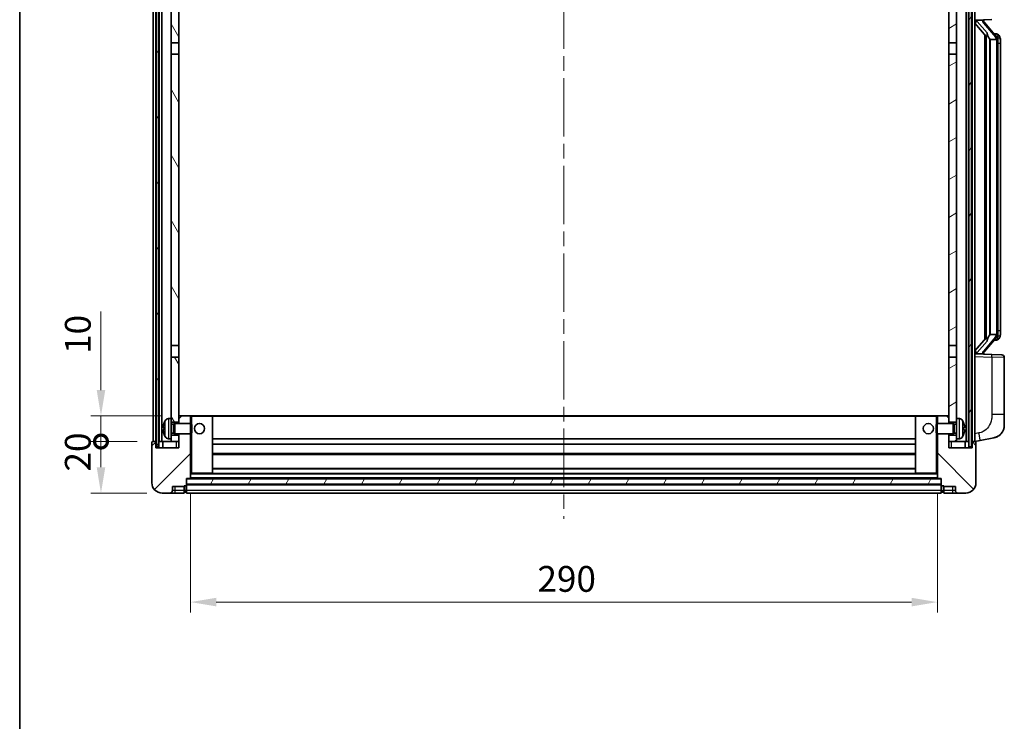
# Model space of a CAD drawing. Units: millimetres. Extents: x 58 to 9903, y 32 to 1156.
# Drawn here: x 1632 to 2014, y 721 to 993 of the extents above; entities that cross this region are included whole.
import ezdxf

# ---------------------------------------------------------------- set-up
doc = ezdxf.new("R2010")
doc.units = ezdxf.units.MM
doc.header["$LTSCALE"] = 4
doc.linetypes.add('CHAIN', pattern=[0.3543, 0.2362, -0.0295, 0.0591, -0.0295])
doc.layers.get('Defpoints').update_dxf_attribs({"lineweight": 25})
for name, color, linetype, lineweight in [('Border (ISO)', 7, 'Continuous', 35), ('Centerline (ISO)', 131, 'Continuous', 18), ('Dimension (ISO)', 7, 'Continuous', 18), ('Hatch (ISO)', 1, 'Continuous', 18), ('Visible (ISO)', 7, 'Continuous', 35), ('Visible Narrow (ISO)', 7, 'Continuous', 25)]:
    doc.layers.add(name, color=color, linetype=linetype, lineweight=lineweight)
doc.styles.add('Note Text (TK)', font='txt')
doc.dimstyles.new('Default - Method 1b (TK)', dxfattribs={"dimscale": 4, "dimtxt": 2.5, "dimasz": 2.5, "dimexe": 1, "dimexo": 1.5, "dimgap": 1, "dimtad": 1, "dimtoh": 1, "dimrnd": 1e-08, "dimdsep": 46, "dimtxsty": 'Note Text (TK)', "dimcen": 0.09, "dimdle": 5, "dimclrd": 100, "dimclre": 100, "dimclrt": 7, "dimadec": 1, "dimazin": 1, "dimtfac": 1, "dimtmove": 0, "dimatfit": 3, "dimfxl": 1, "dimtolj": 1, "dimlwd": -1, "dimlwe": -1, "dimarcsym": 0})
pattern_1 = [(60, (1574, 1e-06), (-10.99852, 6.35), [])]

# ---------------------------------------------------------------- blocks, each defined once
blk = doc.blocks.new('図面枠 tk図枠')
at = {"layer": 'Border (ISO)'}
blk.add_line((14.5, 289), (14.5, 8), dxfattribs=at)
blk = doc.blocks.new('_DotSmall')
at = {"color": 0, "linetype": 'ByBlock', "const_width": 0.5}
blk.add_lwpolyline([(-0.0625, 0, 1), (0.0625, 0, 1)], format="xyb", close=True, dxfattribs=at)
blk = doc.blocks.new('*D57')
at = {"layer": 'Defpoints', "color": 0}
for p in [(1663.56, 829.42), (1683.56, 829.42), (1687.31, 809.42)]:
    blk.add_point(p, dxfattribs=at)
at = {"layer": 'Dimension (ISO)', "color": 100}
for p, q in [((1677.56, 829.42), (1659.56, 829.42)), ((1663.56, 819.42), (1663.56, 829.42)), ((1681.31, 809.42), (1659.56, 809.42))]:
    blk.add_line(p, q, dxfattribs=at)
blk.add_solid([(1661.9, 819.42), (1665.23, 819.42), (1663.56, 809.42)], dxfattribs=at)
at = {"layer": 'Dimension (ISO)', "color": 100, "xscale": 10, "yscale": 10, "zscale": 10, "rotation": 90}
blk.add_blockref('_DotSmall', (1663.56, 829.42), dxfattribs=at)
at = {"layer": 'Dimension (ISO)', "color": 7, "insert": (1654.56, 817.78), "char_height": 10, "attachment_point": 4, "rotation": 90, "style": 'Note Text (TK)'}
blk.add_mtext('\\A1;20', dxfattribs=at)
blk = doc.blocks.new('*D58')
at = {"layer": 'Defpoints', "color": 0}
for p in [(1663.56, 839.42), (1692.91, 839.42), (1683.56, 829.42)]:
    blk.add_point(p, dxfattribs=at)
at = {"layer": 'Dimension (ISO)', "color": 100}
for p, q in [((1663.56, 849.42), (1663.56, 879.92)), ((1686.91, 839.42), (1659.56, 839.42)), ((1663.56, 829.42), (1663.56, 839.42)), ((1677.56, 829.42), (1659.56, 829.42)), ((1663.56, 829.42), (1663.56, 819.42))]:
    blk.add_line(p, q, dxfattribs=at)
blk.add_solid([(1661.9, 849.42), (1665.23, 849.42), (1663.56, 839.42)], dxfattribs=at)
at = {"layer": 'Dimension (ISO)', "color": 100, "xscale": 10, "yscale": 10, "zscale": 10, "rotation": 90}
blk.add_blockref('_DotSmall', (1663.56, 829.42), dxfattribs=at)
at = {"layer": 'Dimension (ISO)', "color": 7, "insert": (1654.56, 863.42), "char_height": 10, "attachment_point": 4, "rotation": 90, "style": 'Note Text (TK)'}
blk.add_mtext('\\A1;10', dxfattribs=at)
blk = doc.blocks.new('*D61')
at = {"layer": 'Defpoints', "color": 0}
for p in [(1698.31, 815.12), (1988.31, 815.12), (1988.31, 767.12)]:
    blk.add_point(p, dxfattribs=at)
at = {"layer": 'Dimension (ISO)', "color": 100}
for p, q in [((1698.31, 809.12), (1698.31, 763.12)), ((1988.31, 809.12), (1988.31, 763.12)), ((1708.31, 767.12), (1978.31, 767.12))]:
    blk.add_line(p, q, dxfattribs=at)
for points in [[(1708.31, 768.79), (1708.31, 765.46), (1698.31, 767.12)], [(1978.31, 768.79), (1978.31, 765.46), (1988.31, 767.12)]]:
    blk.add_solid(points, dxfattribs=at)
at = {"layer": 'Dimension (ISO)', "color": 7, "insert": (1833.03, 776.12), "char_height": 10, "attachment_point": 4, "style": 'Note Text (TK)'}
blk.add_mtext('\\A1;290', dxfattribs=at)

msp = doc.modelspace()

# ---------------------------------------------------------------- hatches: boundary and pattern name
at = {"layer": 'Hatch (ISO)'}
h = msp.add_hatch(dxfattribs=at)
h.set_pattern_fill('ANSI31', color=256, scale=101.6, angle=14.999978, style=0)
h.set_pattern_definition(pattern_1)
h.paths.add_polyline_path([(2000.5641, 1026.925), (2000.5641, 827.425), (2001.5641, 827.425), (2001.5641, 1026.925)])
h.paths.add_polyline_path([(1685.0641, 1026.925), (1685.0641, 827.425), (1686.0641, 827.425), (1686.0641, 1026.925)])
h = msp.add_hatch(dxfattribs=at)
h.set_pattern_fill('ANSI31', color=256, scale=101.6, angle=75.000175, style=0)
h.set_pattern_definition([(120.0002, (1574, 1e-06), (-10.9985, -6.35003), [])])
h.paths.add_polyline_path([(1690.8141, 831.925), (1690.8141, 830.425), (1690.8141, 829.425), (1693.8141, 829.425), (1693.8141, 831.925)])
h.paths.add_polyline_path([(1690.8141, 838.425), (1690.8141, 836.925), (1693.8141, 836.925), (1693.8141, 839.325), (1693.8141, 862.175), (1690.8141, 862.175)])
h.paths.add_polyline_path([(1693.8141, 979.675), (1690.8141, 979.675), (1690.8141, 866.675), (1693.8141, 866.675)])
h.paths.add_polyline_path([(1690.8141, 984.175), (1693.8141, 984.175), (1693.8141, 1021.925), (1693.8141, 1026.925), (1690.8141, 1026.925)])
h = msp.add_hatch(dxfattribs=at)
h.set_pattern_fill('ANSI31', color=256, scale=101.6, angle=-14.999978, style=0)
h.set_pattern_definition([(30, (1574, 1e-06), (-6.35, 10.99852), [])])
h.paths.add_polyline_path([(1995.8141, 830.425), (1995.8141, 831.925), (1992.8141, 831.925), (1992.8141, 829.425), (1995.8141, 829.425)])
h.paths.add_polyline_path([(1992.8141, 984.175), (1995.8141, 984.175), (1995.8141, 1026.925), (1992.8141, 1026.925), (1992.8141, 1021.925)])
h.paths.add_polyline_path([(1995.8141, 836.925), (1995.8141, 838.425), (1995.8141, 862.175), (1992.8141, 862.175), (1992.8141, 839.325), (1992.8141, 836.925)])
h.paths.add_polyline_path([(1992.8141, 866.675), (1995.8141, 866.675), (1995.8141, 979.675), (1992.8141, 979.675)])
h = msp.add_hatch(dxfattribs=at)
h.set_pattern_fill('ANSI31', color=256, scale=101.6, style=0)
h.set_pattern_definition([(45, (1574, 1e-06), (-8.98026, 8.98026), [])])
edge = h.paths.add_edge_path()
edge.add_line((1687.3141, 809.425), (1690.3141, 809.425))
edge.add_ellipse((1690.3141, 810.425), major_axis=(0, -1), ratio=1, start_angle=0, end_angle=90)
edge.add_line((1691.3141, 810.425), (1691.3141, 811.925))
edge.add_line((1691.3141, 811.925), (1695.8141, 811.925))
edge.add_line((1695.8141, 811.925), (1695.8141, 812.225))
edge.add_line((1695.8141, 812.225), (1696.5641, 812.225))
edge.add_ellipse((1696.5641, 812.475), major_axis=(0, -0.25), ratio=1, start_angle=0, end_angle=90)
edge.add_line((1696.8141, 812.475), (1696.8141, 812.925))
edge.add_line((1696.8141, 812.925), (1696.8141, 814.925))
edge.add_line((1696.8141, 814.925), (1696.8141, 815.025))
edge.add_line((1696.8141, 815.025), (1698.2141, 815.025))
edge.add_ellipse((1698.2141, 815.125), major_axis=(0, -0.1), ratio=1, start_angle=0, end_angle=90)
edge.add_line((1698.3141, 815.125), (1698.3141, 832.425))
edge.add_line((1698.3141, 832.425), (1693.8141, 832.425))
edge.add_line((1693.8141, 832.425), (1693.8141, 831.925))
edge.add_line((1693.8141, 831.925), (1693.8141, 829.425))
edge.add_line((1693.8141, 829.425), (1693.8141, 826.925))
edge.add_line((1693.8141, 826.925), (1684.8141, 826.925))
edge.add_line((1684.8141, 826.925), (1684.8141, 829.425))
edge.add_line((1684.8141, 829.425), (1683.5641, 829.425))
edge.add_ellipse((1683.5641, 829.175), major_axis=(0, 0.25), ratio=1, start_angle=0, end_angle=90)
edge.add_line((1683.3141, 829.175), (1683.3141, 813.425))
edge.add_ellipse((1687.3141, 813.425), major_axis=(-4, 0), ratio=1, start_angle=0, end_angle=90)
edge = h.paths.add_edge_path()
edge.add_ellipse((1698.2141, 839.325), major_axis=(0.1, 0), ratio=1, start_angle=0, end_angle=90)
edge.add_line((1698.2141, 839.425), (1693.9141, 839.425))
edge.add_ellipse((1693.9141, 839.325), major_axis=(0, 0.1), ratio=1, start_angle=0, end_angle=90)
edge.add_line((1693.8141, 839.325), (1693.8141, 836.925))
edge.add_line((1693.8141, 836.925), (1693.8141, 836.425))
edge.add_line((1693.8141, 836.425), (1698.3141, 836.425))
edge.add_line((1698.3141, 836.425), (1698.3141, 839.325))
h = msp.add_hatch(dxfattribs=at)
h.set_pattern_fill('ANSI31', color=256, scale=101.6, angle=90.00021, style=0)
h.set_pattern_definition([(135.0002, (1574, 1e-06), (-8.98022, -8.98029), [])])
edge = h.paths.add_edge_path()
edge.add_line((1996.3141, 809.425), (1999.3141, 809.425))
edge.add_ellipse((1999.3141, 813.425), major_axis=(0, -4), ratio=1, start_angle=0, end_angle=90)
edge.add_line((2003.3141, 813.425), (2003.3141, 829.175))
edge.add_ellipse((2003.0641, 829.175), major_axis=(0.25, 0), ratio=1, start_angle=0, end_angle=90)
edge.add_line((2003.0641, 829.425), (2001.8141, 829.425))
edge.add_line((2001.8141, 829.425), (2001.8141, 826.925))
edge.add_line((2001.8141, 826.925), (1992.8141, 826.925))
edge.add_line((1992.8141, 826.925), (1992.8141, 829.425))
edge.add_line((1992.8141, 829.425), (1992.8141, 831.925))
edge.add_line((1992.8141, 831.925), (1992.8141, 832.425))
edge.add_line((1992.8141, 832.425), (1988.3141, 832.425))
edge.add_line((1988.3141, 832.425), (1988.3141, 815.125))
edge.add_ellipse((1988.4141, 815.125), major_axis=(-0.1, 0), ratio=1, start_angle=0, end_angle=90)
edge.add_line((1988.4141, 815.025), (1989.8141, 815.025))
edge.add_line((1989.8141, 815.025), (1989.8141, 814.925))
edge.add_line((1989.8141, 814.925), (1989.8141, 812.925))
edge.add_line((1989.8141, 812.925), (1989.8141, 812.475))
edge.add_ellipse((1990.0641, 812.475), major_axis=(-0.25, 0), ratio=1, start_angle=0, end_angle=90)
edge.add_line((1990.0641, 812.225), (1990.8141, 812.225))
edge.add_line((1990.8141, 812.225), (1990.8141, 811.925))
edge.add_line((1990.8141, 811.925), (1995.3141, 811.925))
edge.add_line((1995.3141, 811.925), (1995.3141, 810.425))
edge.add_ellipse((1996.3141, 810.425), major_axis=(-1, 0), ratio=1, start_angle=0, end_angle=90)
edge = h.paths.add_edge_path()
edge.add_ellipse((1988.4141, 839.325), major_axis=(0, 0.1), ratio=1, start_angle=0, end_angle=90)
edge.add_line((1988.3141, 839.325), (1988.3141, 836.425))
edge.add_line((1988.3141, 836.425), (1992.8141, 836.425))
edge.add_line((1992.8141, 836.425), (1992.8141, 836.925))
edge.add_line((1992.8141, 836.925), (1992.8141, 839.325))
edge.add_ellipse((1992.7141, 839.325), major_axis=(0.1, 0), ratio=1, start_angle=0, end_angle=90)
edge.add_line((1992.7141, 839.425), (1988.4141, 839.425))
h = msp.add_hatch(dxfattribs=at)
h.set_pattern_fill('ANSI31', color=256, scale=101.6, angle=14.999978, style=0)
h.set_pattern_definition(pattern_1)
h.paths.add_polyline_path([(1696.8141, 814.925), (1696.8141, 812.925), (1989.8141, 812.925), (1989.8141, 814.925)])

# ---------------------------------------------------------------- linework, layer by layer
at = {"layer": 'Centerline (ISO)', "linetype": 'CHAIN', "ltscale": 23.990969}
msp.add_line((1843.3141, 1038.425), (1843.3141, 799.425), dxfattribs=at)
at = {"layer": 'Visible (ISO)'}
for p, q in [((1683.8141, 829.425), (1683.8141, 1026.925)), ((1684.8141, 829.425), (1684.8141, 1026.925)), ((1685.0641, 1026.925), (1685.0641, 827.425)), ((1686.0641, 827.425), (1686.0641, 1026.925)), ((1686.1641, 829.425), (1686.1641, 1026.925)), ((1687.1641, 829.425), (1687.1641, 1026.925)), ((1690.8141, 1026.925), (1690.8141, 984.175)), ((1693.8141, 984.175), (1693.8141, 1026.925)), ((1992.8141, 1026.925), (1992.8141, 984.175)), ((1995.8141, 984.175), (1995.8141, 1026.925)), ((1999.4641, 829.425), (1999.4641, 1026.925)), ((2000.4641, 829.425), (2000.4641, 1026.925)), ((2000.5641, 1026.925), (2000.5641, 827.425)), ((2001.5641, 827.425), (2001.5641, 1026.925)), ((2001.8141, 829.425), (2001.8141, 1026.925)), ((2002.8141, 829.425), (2002.8141, 1026.925)), ((2002.8141, 992.925), (2009.4886, 993.1581)), ((2002.8141, 991.7355), (2007.2469, 986.6363)), ((2003.8141, 992.935), (2005.8141, 992.935)), ((2006.3141, 992.8616), (2006.3141, 993.0472)), ((2006.3141, 992.6559), (2006.3141, 992.8616)), ((2011.3235, 986.5193), (2006.5594, 991.9998)), ((2006.8141, 987.1341), (2006.8141, 869.2159)), ((2007.2141, 986.6739), (2007.2141, 869.6761)), ((2011.2447, 987.61), (2010.3755, 987.61)), ((2012.0783, 987.1754), (2011.9995, 987.2661)), ((1690.8141, 984.175), (1693.8141, 984.175)), ((1690.8141, 979.675), (1690.8141, 984.175)), ((1693.8141, 984.175), (1693.8141, 979.675)), ((1992.8141, 984.175), (1995.8141, 984.175)), ((1992.8141, 979.675), (1992.8141, 984.175)), ((1995.8141, 984.175), (1995.8141, 979.675)), ((2008.8141, 985.435), (2008.7291, 985.5059)), ((2011.2967, 985.435), (2008.8141, 985.435)), ((2008.8141, 985.435), (2008.8141, 870.915)), ((2011.8141, 871.1428), (2011.8141, 985.2072)), ((2012.8141, 983.86), (2012.8141, 985.2072)), ((2012.8141, 872.49), (2012.8141, 983.86)), ((1693.8141, 979.675), (1690.8141, 979.675)), ((1690.8141, 979.675), (1690.8141, 866.675)), ((1693.8141, 866.675), (1693.8141, 979.675)), ((1995.8141, 979.675), (1992.8141, 979.675)), ((1992.8141, 979.675), (1992.8141, 866.675)), ((1995.8141, 866.675), (1995.8141, 979.675)), ((2012.8141, 871.1428), (2012.8141, 872.49)), ((2007.2469, 869.7137), (2002.8141, 864.6144)), ((2006.5594, 864.3501), (2011.3235, 869.8306)), ((2008.7291, 870.8441), (2008.8141, 870.915)), ((2008.8141, 870.915), (2011.2967, 870.915)), ((2011.2447, 868.74), (2010.3755, 868.74)), ((2011.9995, 869.0839), (2012.0783, 869.1746)), ((1690.8141, 866.675), (1693.8141, 866.675)), ((1690.8141, 862.175), (1690.8141, 866.675)), ((1693.8141, 866.675), (1693.8141, 862.175)), ((1992.8141, 866.675), (1995.8141, 866.675)), ((1992.8141, 862.175), (1992.8141, 866.675)), ((1995.8141, 866.675), (1995.8141, 862.175)), ((1693.8141, 862.175), (1690.8141, 862.175)), ((1690.8141, 862.175), (1690.8141, 838.425)), ((1693.8141, 836.925), (1693.8141, 862.175)), ((1995.8141, 862.175), (1992.8141, 862.175)), ((1992.8141, 862.175), (1992.8141, 836.925)), ((1995.8141, 838.425), (1995.8141, 862.175)), ((2009.4886, 863.1919), (2002.8141, 863.425)), ((2003.8141, 863.415), (2005.8141, 863.415)), ((2006.3141, 863.4884), (2006.3141, 863.6941)), ((2006.3141, 863.3028), (2006.3141, 863.4884)), ((2009.4886, 863.1919), (2013.349, 863.0571)), ((2014.3141, 839.9147), (2014.3141, 862.0577)), ((1689.7552, 838.3323), (1690.8141, 838.425)), ((1690.8141, 830.425), (1690.8141, 838.425)), ((1693.9141, 839.425), (1693.8141, 839.425)), ((1693.8141, 839.325), (1693.8141, 836.425)), ((1698.2141, 839.425), (1693.9141, 839.425)), ((1698.8141, 839.425), (1698.2141, 839.425)), ((1698.3141, 836.425), (1698.3141, 839.325)), ((1706.7141, 839.425), (1698.8141, 839.425)), ((1979.9141, 839.425), (1706.7141, 839.425)), ((1706.8141, 817.125), (1706.8141, 839.325)), ((1979.8141, 839.325), (1979.8141, 817.125)), ((1987.8141, 839.425), (1979.9141, 839.425)), ((1988.4141, 839.425), (1987.8141, 839.425)), ((1988.3141, 839.325), (1988.3141, 836.425)), ((1992.7141, 839.425), (1988.4141, 839.425)), ((1992.8141, 839.425), (1992.7141, 839.425)), ((1992.8141, 836.425), (1992.8141, 839.325)), ((1995.8141, 838.425), (1995.8141, 830.425)), ((1996.8731, 838.3323), (1995.8141, 838.425)), ((2014.3141, 839.9147), (2014.3141, 835.782)), ((1688.1001, 834.7073), (1688.1001, 834.1427)), ((1690.8141, 836.925), (1693.8141, 836.925)), ((1690.8141, 836.2102), (1691.7847, 836.2102)), ((1691.7847, 836.2102), (1692.2141, 836.425)), ((1691.7847, 832.6397), (1691.7847, 836.2102)), ((1692.2141, 832.425), (1692.2141, 836.425)), ((1692.2141, 836.425), (1698.3846, 836.425)), ((1698.3846, 832.425), (1698.3846, 836.425)), ((1698.8141, 835.9956), (1698.3846, 836.425)), ((1698.8141, 835.9956), (1698.8141, 832.8544)), ((1987.8141, 835.9956), (1988.2436, 836.425)), ((1987.8141, 832.8544), (1987.8141, 835.9956)), ((1988.2436, 836.425), (1988.2436, 832.425)), ((1994.4141, 836.425), (1988.2436, 836.425)), ((1992.8141, 836.925), (1995.8141, 836.925)), ((1994.4141, 836.425), (1994.4141, 832.425)), ((1994.8435, 836.2102), (1994.4141, 836.425)), ((1994.8435, 836.2102), (1994.8435, 832.6397)), ((1995.8141, 836.2102), (1994.8435, 836.2102)), ((1998.5281, 834.1427), (1998.5281, 834.7073)), ((1689.7552, 830.5176), (1690.8141, 830.425)), ((1690.8141, 832.6397), (1691.7847, 832.6397)), ((1693.8141, 831.925), (1690.8141, 831.925)), ((1690.8141, 830.425), (1690.8141, 829.425)), ((1691.7847, 832.6397), (1692.2141, 832.425)), ((1692.2141, 832.425), (1698.3846, 832.425)), ((1693.8141, 832.425), (1693.8141, 826.925)), ((1693.8141, 829.425), (1693.8141, 831.925)), ((1698.3141, 815.125), (1698.3141, 832.425)), ((1698.8141, 832.8544), (1698.3846, 832.425)), ((1979.8141, 830.425), (1706.8141, 830.425)), ((1987.8141, 832.8544), (1988.2436, 832.425)), ((1994.4141, 832.425), (1988.2436, 832.425)), ((1988.3141, 832.425), (1988.3141, 815.125)), ((1992.8141, 826.925), (1992.8141, 832.425)), ((1995.8141, 831.925), (1992.8141, 831.925)), ((1992.8141, 831.925), (1992.8141, 829.425)), ((1994.8435, 832.6397), (1994.4141, 832.425)), ((1995.8141, 832.6397), (1994.8435, 832.6397)), ((1996.8731, 830.5176), (1995.8141, 830.425)), ((1995.8141, 829.425), (1995.8141, 830.425)), ((2002.8141, 829.425), (2004.9093, 829.8322)), ((2004.9093, 829.8322), (2010.2682, 830.8739)), ((1683.3141, 829.175), (1683.3141, 813.425)), ((1684.8141, 829.425), (1683.5641, 829.425)), ((1684.8141, 826.925), (1684.8141, 829.425)), ((1684.8141, 829.425), (1685.0641, 829.425)), ((1693.8141, 826.925), (1684.8141, 826.925)), ((1685.0641, 827.425), (1686.0641, 827.425)), ((1686.0641, 829.425), (1686.1641, 829.425)), ((1686.1641, 829.425), (1687.1641, 829.425)), ((1687.1641, 829.425), (1690.8141, 829.425)), ((1687.5641, 829.425), (1687.5641, 826.925)), ((1690.8141, 829.425), (1693.8141, 829.425)), ((1979.8141, 828.425), (1706.8141, 828.425)), ((1992.8141, 829.425), (1995.8141, 829.425)), ((2001.8141, 826.925), (1992.8141, 826.925)), ((1995.8141, 829.425), (1999.4641, 829.425)), ((1999.0641, 826.925), (1999.0641, 829.425)), ((1999.4641, 829.425), (2000.4641, 829.425)), ((2000.4641, 829.425), (2000.5641, 829.425)), ((2000.5641, 827.425), (2001.5641, 827.425)), ((2001.5641, 829.425), (2001.8141, 829.425)), ((2003.0641, 829.425), (2001.8141, 829.425)), ((2001.8141, 829.425), (2001.8141, 826.925)), ((2003.3141, 813.425), (2003.3141, 829.175)), ((1979.8141, 824.425), (1706.8141, 824.425)), ((1979.8141, 819.025), (1706.8141, 819.025)), ((1696.8141, 812.475), (1696.8141, 815.025)), ((1696.8141, 815.025), (1698.2141, 815.025)), ((1696.8141, 814.925), (1696.8141, 812.925)), ((1989.8141, 814.925), (1696.8141, 814.925)), ((1988.4141, 815.025), (1698.2141, 815.025)), ((1698.3141, 817.025), (1698.8141, 817.025)), ((1698.8141, 817.025), (1706.7141, 817.025)), ((1979.9141, 817.025), (1706.7141, 817.025)), ((1979.9141, 817.025), (1987.8141, 817.025)), ((1987.8141, 817.025), (1988.3141, 817.025)), ((1988.4141, 815.025), (1989.8141, 815.025)), ((1989.8141, 815.025), (1989.8141, 812.475)), ((1989.8141, 812.925), (1989.8141, 814.925)), ((1691.3141, 810.425), (1691.3141, 811.925)), ((1691.3141, 811.925), (1695.8141, 811.925)), ((1695.8141, 811.925), (1695.8141, 812.225)), ((1695.8141, 812.225), (1696.5641, 812.225)), ((1695.8141, 810.425), (1695.8141, 811.925)), ((1696.8141, 812.925), (1989.8141, 812.925)), ((1989.8141, 812.825), (1696.8141, 812.825)), ((1696.8141, 812.475), (1696.8141, 810.425)), ((1989.8141, 810.425), (1989.8141, 812.475)), ((1990.0641, 812.225), (1990.8141, 812.225)), ((1990.8141, 812.225), (1990.8141, 811.925)), ((1990.8141, 811.925), (1995.3141, 811.925)), ((1990.8141, 811.925), (1990.8141, 810.425)), ((1995.3141, 811.925), (1995.3141, 810.425)), ((1687.3141, 809.425), (1690.3141, 809.425)), ((1690.3141, 809.425), (1692.3141, 809.425)), ((1692.3141, 809.425), (1695.8141, 809.425)), ((1695.8141, 810.425), (1695.8141, 809.425)), ((1696.5641, 809.725), (1695.8141, 809.725)), ((1696.8141, 809.425), (1696.8141, 810.425)), ((1989.8141, 809.425), (1696.8141, 809.425)), ((1989.8141, 810.425), (1989.8141, 809.425)), ((1990.0641, 809.725), (1990.8141, 809.725)), ((1990.8141, 809.425), (1990.8141, 810.425)), ((1990.8141, 809.425), (1994.3141, 809.425)), ((1994.3141, 809.425), (1996.3141, 809.425)), ((1996.3141, 809.425), (1999.3141, 809.425))]:
    msp.add_line(p, q, dxfattribs=at)
for centre in [(1701.8141, 834.425), (1984.8141, 834.425)]:
    msp.add_circle(centre, 2, dxfattribs=at)
for centre, radius, start, end in [((2007.3141, 992.6559), 1, 180, 221), ((2011.2447, 986.61), 1, 41, 90), ((2009.8141, 985.2072), 2, 5.907532, 41), ((2009.8141, 985.2072), 2, 0, 5.907532), ((2011.2447, 869.74), 1, 270, 319), ((2009.8141, 871.1428), 2, 319, 354.092468), ((2009.8141, 871.1428), 2, 354.092468, 0), ((2007.3141, 863.6941), 1, 139, 180), ((2013.3141, 862.0577), 1, 0, 88), ((1694.2141, 834.425), 6.5, 151.827266, 159.960393), ((1689.8946, 836.7384), 1.6, 95, 151.827266), ((1693.9141, 839.325), 0.1, 90, 180), ((1698.2141, 839.325), 0.1, 0, 90), ((1706.7141, 839.325), 0.1, 0, 90), ((1979.9141, 839.325), 0.1, 90, 180), ((1988.4141, 839.325), 0.1, 90, 180), ((1992.7141, 839.325), 0.1, 0, 90), ((1996.7336, 836.7384), 1.6, 28.172734, 85), ((1992.4141, 834.425), 6.5, 20.039607, 28.172734), ((1688.2247, 836.6096), 0.1246, 159.960393, 178.185174), ((1998.4035, 836.6096), 0.1246, 1.814826, 20.039607), ((2009.3141, 835.782), 5, 318.90433, 0), ((1688.2247, 832.2403), 0.1246, 181.814826, 200.039607), ((1694.2141, 834.425), 6.5, 200.039607, 208.172734), ((1689.8946, 832.1115), 1.6, 208.172734, 265), ((1996.7336, 832.1115), 1.6, 275, 331.827266), ((1992.4141, 834.425), 6.5, 331.827266, 339.960393), ((1998.4035, 832.2403), 0.1246, 339.960393, 358.185174), ((1683.5641, 829.175), 0.25, 90, 180), ((2003.0641, 829.175), 0.25, 0, 90), ((1698.2141, 815.125), 0.1, 270, 0), ((1706.7141, 817.125), 0.1, 270, 0), ((1979.9141, 817.125), 0.1, 180, 270), ((1988.4141, 815.125), 0.1, 180, 270), ((1687.3141, 813.425), 4, 180, 270), ((1696.5641, 812.475), 0.25, 270, 0), ((1990.0641, 812.475), 0.25, 180, 270), ((1999.3141, 813.425), 4, 270, 0), ((1690.3141, 810.425), 1, 270, 0), ((1696.5641, 809.975), 0.25, 270, 0), ((1990.0641, 809.975), 0.25, 180, 270), ((1996.3141, 810.425), 1, 180, 270)]:
    msp.add_arc(centre, radius, start, end, dxfattribs=at)
for centre, major_axis, ratio, start_param, end_param in [((2003.8141, 992.7882), (-1, 0), 0.14676884, 4.71238898, 6.28318531), ((2003.8141, 992.1094), (-0.9955, -0.3722), 0.25438663, 4.61756297, 6.18835929), ((2005.8141, 992.8616), (0.5, 0), 0.14676884, 0, 1.57079633), ((2009.2141, 991.9735), (0, -6.6667), 0.3, 5.34289009, 6.03820664), ((2009.2141, 864.3765), (0, 6.6667), 0.3, 0.24497866, 0.94029521), ((2003.8141, 864.2405), (0.9955, -0.3722), 0.25438663, 3.23641867, 4.807215), ((2003.8141, 863.5618), (-1, 0), 0.14676884, 0, 1.57079633), ((2005.8141, 863.4884), (0.5, 0), 0.14676884, 4.71238898, 6.28318531), ((1694.2019, 834.4178), (-3.2829, 5.6083), 0.99488747, 0.69485901, 0.93384331), ((1694.2019, 834.2854), (-6.4737, 0.5671), 0.05101764, 0.10959827, 0.34858257), ((1694.2019, 834.5646), (-6.4737, -0.5671), 0.05101764, 5.93460274, 6.17358703), ((1694.2019, 834.4322), (3.2829, 5.6083), 0.99488747, 2.20774935, 2.44673364), ((1992.4264, 834.4178), (-3.2829, -5.6083), 0.99488747, 2.20774935, 2.44673364), ((1992.4264, 834.2854), (6.4737, 0.5671), 0.05101764, 5.93460274, 6.17358703), ((1992.4264, 834.5646), (6.4737, -0.5671), 0.05101764, 0.10959827, 0.34858257), ((1992.4264, 834.4322), (3.2829, -5.6083), 0.99488747, 0.69485901, 0.93384331)]:
    msp.add_ellipse(centre, major_axis=major_axis, ratio=ratio, start_param=start_param, end_param=end_param, dxfattribs=at)
for points, knots in [([(2007.5987, 988.0432), (2007.601, 988.0326), (2007.6033, 988.0221), (2007.6552, 987.7812), (2007.7092, 987.4986), (2007.7092, 987.2533), (2007.7092, 987.1787), (2007.7038, 987.0971), (2007.6736, 986.9454), (2007.6483, 986.8756), (2007.592, 986.7743), (2007.5601, 986.7337), (2007.4952, 986.6713), (2007.4625, 986.6493), (2007.3724, 986.6023), (2007.3174, 986.5966), (2007.2668, 986.6179), (2007.2559, 986.6259), (2007.2469, 986.6363)], [0.742305626, 0.742305626, 0.742305626, 0.742305626, 0.745632696, 0.745632696, 0.819200354, 0.819200354, 0.819200354, 0.841590598, 0.841590598, 0.863980841, 0.863980841, 0.882920663, 0.882920663, 0.901860485, 0.901860485, 0.943798526, 0.943798526, 0.958212109, 0.958212109, 0.958212109, 0.958212109]), ([(2012.8141, 985.2072), (2012.8141, 985.8011), (2012.6636, 986.2052), (2012.3584, 986.8375), (2012.1875, 987.0498), (2012.0783, 987.1754)], [0, 0, 0, 0, 0.2061269, 0.2061269, 0.42564821, 0.42564821, 0.42564821, 0.42564821]), ([(2011.8035, 985.4131), (2011.8035, 985.4132), (2011.8035, 985.4134), (2011.8021, 985.4226), (2011.7891, 985.4304), (2011.7401, 985.4428), (2011.7037, 985.4471), (2011.6122, 985.4514), (2011.5581, 985.4513), (2011.4394, 985.4466), (2011.376, 985.4422), (2011.3117, 985.4357)], [-0.0778087689, -0.0778087689, -0.0778087689, -0.0778087689, -0.0774791395, -0.0774791395, -0.0585788033, -0.0585788033, -0.0389062325, -0.0389062325, -0.0193765361, -0.0193765361, 0, 0, 0, 0]), ([(2007.2469, 869.7137), (2007.2559, 869.724), (2007.2668, 869.7321), (2007.3174, 869.7534), (2007.3724, 869.7477), (2007.4625, 869.7007), (2007.4952, 869.6786), (2007.5601, 869.6163), (2007.592, 869.5756), (2007.6483, 869.4744), (2007.6736, 869.4046), (2007.7038, 869.2529), (2007.7092, 869.1713), (2007.7092, 868.8852), (2007.6673, 868.6396), (2007.6179, 868.3961), (2007.6085, 868.3518), (2007.5987, 868.3068)], [0.219421737, 0.219421737, 0.219421737, 0.219421737, 0.23383532, 0.23383532, 0.275773361, 0.275773361, 0.294713183, 0.294713183, 0.313653005, 0.313653005, 0.336043248, 0.336043248, 0.358433491, 0.358433491, 0.421861067, 0.421861067, 0.435453192, 0.435453192, 0.435453192, 0.435453192]), ([(2011.8035, 870.9369), (2011.8035, 870.9368), (2011.8035, 870.9366), (2011.8021, 870.9274), (2011.7891, 870.9196), (2011.7401, 870.9072), (2011.7037, 870.9028), (2011.6122, 870.8986), (2011.5581, 870.8987), (2011.4394, 870.9033), (2011.376, 870.9078), (2011.3117, 870.9142)], [-0.0003297628, -0.0003297628, -0.0003297628, -0.0003297628, 0, 0, 0.0189079865, 0.0189079865, 0.0385885202, 0.0385885202, 0.0581261217, 0.0581261217, 0.0775105008, 0.0775105008, 0.0775105008, 0.0775105008]), ([(2012.0783, 869.1746), (2012.1326, 869.2371), (2012.202, 869.3218), (2012.369, 869.5621), (2012.4696, 869.7282), (2012.641, 870.1191), (2012.715, 870.3332), (2012.7939, 870.7574), (2012.8141, 870.9384), (2012.8141, 871.1428)], [0, 0, 0, 0, 0.109280085, 0.109280085, 0.240591253, 0.240591253, 0.354088722, 0.354088722, 0.425024641, 0.425024641, 0.425024641, 0.425024641]), ([(1687.7639, 834.813), (1687.7595, 834.8155), (1687.7558, 834.8263), (1687.7512, 834.8646), (1687.7503, 834.892), (1687.7509, 834.9539), (1687.7526, 834.9924), (1687.7577, 835.0645), (1687.7606, 835.0965), (1687.7639, 835.1277)], [0, 0, 0, 0, 0.0125039067, 0.0125039067, 0.0250078135, 0.0250078135, 0.0375277995, 0.0375277995, 0.0466766392, 0.0466766392, 0.0466766392, 0.0466766392]), ([(1687.7639, 833.7223), (1687.7595, 833.7636), (1687.7558, 833.8074), (1687.7512, 833.8871), (1687.7503, 833.923), (1687.7509, 833.979), (1687.7526, 834.0027), (1687.7577, 834.0287), (1687.7606, 834.0351), (1687.7639, 834.037)], [0, 0, 0, 0, 0.0124997785, 0.0124997785, 0.0249995571, 0.0249995571, 0.0375236714, 0.0375236714, 0.0466766062, 0.0466766062, 0.0466766062, 0.0466766062]), ([(1998.8644, 835.1277), (1998.8687, 835.0863), (1998.8724, 835.0426), (1998.8771, 834.9629), (1998.878, 834.927), (1998.8773, 834.871), (1998.8757, 834.8473), (1998.8705, 834.8213), (1998.8677, 834.8148), (1998.8644, 834.813)], [0, 0, 0, 0, 0.0124997785, 0.0124997785, 0.0249995571, 0.0249995571, 0.0375236714, 0.0375236714, 0.0466766062, 0.0466766062, 0.0466766062, 0.0466766062]), ([(1998.8644, 834.037), (1998.8687, 834.0345), (1998.8724, 834.0237), (1998.8771, 833.9854), (1998.878, 833.958), (1998.8773, 833.8961), (1998.8757, 833.8575), (1998.8705, 833.7855), (1998.8677, 833.7535), (1998.8644, 833.7223)], [0, 0, 0, 0, 0.0125039067, 0.0125039067, 0.0250078135, 0.0250078135, 0.0375277995, 0.0375277995, 0.0466766392, 0.0466766392, 0.0466766392, 0.0466766392]), ([(2013.0822, 832.4955), (2013.0627, 832.4731), (2013.0436, 832.4516), (2013.0028, 832.4064), (2012.9816, 832.3834), (2012.9171, 832.3146), (2012.8717, 832.2681), (2012.7345, 832.1327), (2012.6373, 832.0438), (2012.411, 831.8531), (2012.2784, 831.7519), (2011.938, 831.5185), (2011.723, 831.3937), (2011.2583, 831.1674), (2011.0047, 831.0688), (2010.5891, 830.9445), (2010.429, 830.9052), (2010.2682, 830.8739)], [0, 0, 0, 0, 0.010823116, 0.010823116, 0.021555164, 0.021555164, 0.042579621, 0.042579621, 0.082862142, 0.082862142, 0.132680778, 0.132680778, 0.206708077, 0.206708077, 0.289770927, 0.289770927, 0.340209224, 0.340209224, 0.340209224, 0.340209224]), ([(2011.6185, 831.3446), (2011.4288, 831.2462), (2011.2337, 831.1604), (2010.7861, 830.9963), (2010.528, 830.9244), (2010.2682, 830.8739)], [0.193034956, 0.193034956, 0.193034956, 0.193034956, 0.257659665, 0.257659665, 0.339004358, 0.339004358, 0.339004358, 0.339004358]), ([(2013.0822, 832.4955), (2013.0535, 832.4626), (2013.0255, 832.4312), (2012.9648, 832.3652), (2012.9333, 832.3318), (2012.8374, 832.2331), (2012.7699, 832.1672), (2012.6782, 832.0828), (2012.6563, 832.063), (2012.6342, 832.0434)], [0, 0, 0, 0, 0.0153264144, 0.0153264144, 0.0304667096, 0.0304667096, 0.0599334156, 0.0599334156, 0.0689999837, 0.0689999837, 0.0689999837, 0.0689999837])]:
    msp.add_open_spline(points, degree=3, knots=knots, dxfattribs=at)
for points in [[(2011.3117, 985.4357), (2011.3066, 985.4352), (2011.3015, 985.435), (2011.2967, 985.435)], [(2011.2967, 870.915), (2011.3015, 870.915), (2011.3066, 870.9148), (2011.3117, 870.9142)]]:
    msp.add_open_spline(points, degree=3, dxfattribs=at)
at = {"layer": 'Visible Narrow (ISO)'}
for p, q in [((2003.8141, 992.935), (2003.8141, 992.9599)), ((2003.8141, 992.3968), (2003.8141, 992.935)), ((2007.5987, 988.0432), (2003.8141, 992.3968)), ((2005.8141, 993.0298), (2005.8141, 992.935)), ((2005.8141, 992.935), (2005.8141, 992.7996)), ((2006.1821, 991.8155), (2010.9462, 986.335)), ((2008.7291, 870.8441), (2008.7291, 985.5059)), ((2011.8141, 985.2072), (2011.3141, 985.2072)), ((2011.3141, 985.2072), (2011.3141, 871.1428)), ((2011.8141, 986.0245), (2011.8141, 985.2072)), ((2012.8141, 983.86), (2011.8141, 983.86)), ((2011.8141, 872.49), (2012.8141, 872.49)), ((2003.8141, 863.9532), (2007.5987, 868.3068)), ((2010.9462, 870.015), (2006.1821, 864.5345)), ((2011.8141, 871.1428), (2011.3141, 871.1428)), ((2011.8141, 871.1428), (2011.8141, 870.3255)), ((2002.8141, 862.4256), (2009.4886, 862.1925)), ((2003.8141, 863.415), (2003.8141, 863.9532)), ((2003.8141, 863.3901), (2003.8141, 863.415)), ((2005.8141, 863.5504), (2005.8141, 863.415)), ((2005.8141, 863.415), (2005.8141, 863.3202)), ((2014.3141, 862.0577), (2009.4886, 862.1925)), ((2009.4886, 862.1925), (2009.4886, 839.9147)), ((1688.4842, 831.3561), (1688.4842, 837.4938)), ((1689.7552, 838.3323), (1689.7552, 830.5176)), ((1698.3141, 839.325), (1698.8141, 839.325)), ((1698.8141, 839.425), (1698.8141, 839.325)), ((1698.8141, 839.325), (1706.7141, 839.325)), ((1698.8141, 835.9956), (1698.8141, 839.325)), ((1706.7141, 839.325), (1706.7141, 839.425)), ((1706.7141, 839.325), (1706.8141, 839.325)), ((1706.7141, 839.325), (1706.7141, 817.125)), ((1979.8141, 839.125), (1706.8141, 839.125)), ((1979.9141, 839.325), (1979.8141, 839.325)), ((1979.9141, 839.425), (1979.9141, 839.325)), ((1979.9141, 817.125), (1979.9141, 839.325)), ((1979.9141, 839.325), (1987.8141, 839.325)), ((1987.8141, 839.425), (1987.8141, 839.325)), ((1987.8141, 839.325), (1987.8141, 835.9956)), ((1987.8141, 839.325), (1988.3141, 839.325)), ((1996.8731, 830.5176), (1996.8731, 838.3323)), ((1998.1441, 837.4938), (1998.1441, 831.3561)), ((2014.3141, 839.9147), (2009.4886, 839.9147)), ((1688.1077, 836.6523), (1688.1077, 836.6346)), ((1688.1077, 834.7056), (1688.1077, 834.1444)), ((1998.5206, 836.6346), (1998.5206, 836.6523)), ((1998.5206, 834.1444), (1998.5206, 834.7056)), ((1688.1077, 832.2154), (1688.1077, 832.1976)), ((1698.8141, 817.125), (1698.8141, 832.8544)), ((1987.8141, 832.8544), (1987.8141, 817.125)), ((1998.5206, 832.1976), (1998.5206, 832.2154)), ((2004.4416, 832.7771), (2002.8141, 832.4608)), ((1692.8141, 829.425), (1692.8141, 826.925)), ((1993.8141, 826.925), (1993.8141, 829.425)), ((1979.8141, 824.725), (1706.8141, 824.725)), ((1979.8141, 818.725), (1706.8141, 818.725)), ((1698.8141, 817.125), (1698.3141, 817.125)), ((1988.3141, 816.725), (1698.3141, 816.725)), ((1988.3141, 815.325), (1698.3141, 815.325)), ((1698.8141, 817.125), (1698.8141, 817.025)), ((1706.7141, 817.125), (1698.8141, 817.125)), ((1706.7141, 817.125), (1706.8141, 817.125)), ((1706.7141, 817.025), (1706.7141, 817.125)), ((1979.8141, 817.125), (1979.9141, 817.125)), ((1979.9141, 817.125), (1979.9141, 817.025)), ((1987.8141, 817.125), (1979.9141, 817.125)), ((1987.8141, 817.025), (1987.8141, 817.125)), ((1988.3141, 817.125), (1987.8141, 817.125)), ((1692.3141, 810.425), (1692.3141, 811.925)), ((1696.5641, 812.225), (1696.5641, 810.425)), ((1989.8141, 812.525), (1696.8141, 812.525)), ((1990.0641, 810.425), (1990.0641, 812.225)), ((1994.3141, 810.425), (1994.3141, 811.925)), ((1692.3141, 810.425), (1691.3141, 810.425)), ((1695.8141, 810.425), (1692.3141, 810.425)), ((1692.3141, 809.425), (1692.3141, 810.425)), ((1696.5641, 810.425), (1695.8141, 810.425)), ((1696.8141, 810.425), (1696.5641, 810.425)), ((1696.5641, 809.725), (1696.5641, 810.425)), ((1989.8141, 810.425), (1696.8141, 810.425)), ((1989.8141, 810.425), (1990.0641, 810.425)), ((1990.0641, 810.425), (1990.0641, 809.725)), ((1990.0641, 810.425), (1990.8141, 810.425)), ((1994.3141, 810.425), (1990.8141, 810.425)), ((1994.3141, 809.425), (1994.3141, 810.425)), ((1995.3141, 810.425), (1994.3141, 810.425))]:
    msp.add_line(p, q, dxfattribs=at)
for centre, start, end in [((2007.3141, 992.7996), 180, 221), ((2009.8141, 985.3509), 3.242335, 41), ((2009.8141, 985.2072), 0, 8.733934), ((2009.8141, 870.9991), 319, 356.757665), ((2009.8141, 871.1428), 351.266066, 0), ((2007.3141, 863.5504), 139, 180)]:
    msp.add_arc(centre, 1.5, start, end, dxfattribs=at)
for centre, major_axis, ratio, start_param, end_param in [((2005.8141, 992.6559), (0.5, 0), 0.28734789, 0, 1.57079633), ((2006.1821, 991.6718), (0.3774, 0.328), 0.22082359, 0, 1.3811443), ((2010.9462, 986.1913), (0.3774, 0.328), 0.22082359, 0, 1.3811443), ((2011.3235, 986.5193), (0.7547, 0.6561), 0.98843646, 0, 0.86096541), ((2011.8141, 985.2072), (1, 0), 0.81730076, 0, 1.57079633), ((2010.9462, 870.1587), (0.3774, -0.328), 0.22082359, 4.90204101, 6.28318531), ((2011.3235, 869.8306), (0.7547, -0.6561), 0.98843646, 5.4222199, 6.28318531), ((2011.8141, 871.1428), (1, 0), 0.81730076, 4.71238898, 6.28318531), ((2006.1821, 864.6782), (0.3774, -0.328), 0.22082359, 4.90204101, 6.28318531), ((2005.8141, 863.6941), (0.5, 0), 0.28734789, 4.71238898, 6.28318531), ((2009.4537, 862.1925), (0.0349, 0.9994), 0.03487826, 4.71360696, 6.28318531), ((2004.3369, 832.7771), (0.5724, -2.9449), 0.03425905, 0, 1.56413714)]:
    msp.add_ellipse(centre, major_axis=major_axis, ratio=ratio, start_param=start_param, end_param=end_param, dxfattribs=at)
msp.add_open_spline([(2011.2447, 987.61), (2011.2447, 987.61), (2011.2707, 987.5781), (2011.3235, 987.5127)], degree=3, dxfattribs=at)
for points, knots in [([(2011.3235, 987.5127), (2011.3963, 987.4226), (2011.5103, 987.2708), (2011.7138, 986.8049), (2011.8141, 986.5121), (2011.8141, 986.0245)], [-0.42564821, -0.42564821, -0.42564821, -0.42564821, -0.2061269, -0.2061269, 0, 0, 0, 0]), ([(2011.3235, 868.8373), (2011.2734, 868.7752), (2011.2474, 868.7433), (2011.2448, 868.7401), (2011.2447, 868.74), (2011.2447, 868.74)], [-0.318622721, -0.318622721, -0.318622721, -0.318622721, -0.167312443, -0.167312443, -0.159355581, -0.159355581, -0.159355581, -0.159355581]), ([(2011.8141, 870.3255), (2011.8141, 870.1577), (2011.8006, 870.0153), (2011.748, 869.6868), (2011.6987, 869.527), (2011.5844, 869.2375), (2011.5174, 869.1169), (2011.406, 868.943), (2011.3598, 868.8821), (2011.3235, 868.8373)], [-0.425024641, -0.425024641, -0.425024641, -0.425024641, -0.354088722, -0.354088722, -0.240591253, -0.240591253, -0.109280085, -0.109280085, 0, 0, 0, 0]), ([(2009.4886, 839.9147), (2009.4886, 839.3783), (2009.48, 838.7431), (2009.3545, 838.0429), (2009.1828, 837.0844), (2008.7953, 836.034), (2008.2123, 835.1739), (2007.6552, 834.3519), (2006.9138, 833.6925), (2006.1653, 833.3126), (2005.5796, 833.0153), (2004.9803, 832.8819), (2004.4416, 832.7771)], [0, 0, 0, 0, 0.21270217, 0.21270217, 0.21270217, 0.50389399, 0.50389399, 0.50389399, 0.78220336, 0.78220336, 0.78220336, 1, 1, 1, 1])]:
    msp.add_open_spline(points, degree=3, knots=knots, dxfattribs=at)

# ---------------------------------------------------------------- block references
at = {"xscale": 4, "yscale": 4, "zscale": 4}
msp.add_blockref('図面枠 tk図枠', (1574, 0), dxfattribs=at)

# ---------------------------------------------------------------- dimensions: what is measured, and where the dimension line sits
at = {"layer": 'Dimension (ISO)', "color": 100}
for base, p1, p2, override, picture, middle in [((1663.5641, 839.425), (1683.5641, 829.425), (1692.9141, 839.425), {"dimgap": 1, "dimtoh": 0, "dimdec": 2, "dimblk1": 'DotSmall', "dimsah": 1, "dimdle": 0, "dimtol": 0, "dimlim": 0, "dimtp": 0, "dimtm": 0, "dimtdec": 2, "dimtofl": 1, "dimatfit": 1}, '*D58', (1663.5641, 869.675)), ((1663.5641, 829.425), (1687.3141, 809.425), (1683.5641, 829.425), {"dimgap": 1, "dimtoh": 0, "dimdec": 2, "dimblk2": 'DotSmall', "dimsah": 1, "dimdle": 0, "dimtol": 0, "dimlim": 0, "dimtp": 0, "dimtm": 0, "dimtdec": 2, "dimtofl": 1, "dimatfit": 1}, '*D57', (1663.5641, 824.425))]:
    dim = msp.add_linear_dim(base=base, p1=p1, p2=p2, angle=90, dimstyle='Default - Method 1b (TK)', override=override, dxfattribs=at)
    dim.commit()
    dim.dimension.update_dxf_attribs({"geometry": picture, "text_midpoint": middle, "dimtype": 160})
dim = msp.add_linear_dim(base=(1988.3141, 767.125), p1=(1698.3141, 815.125), p2=(1988.3141, 815.125), dimstyle='Default - Method 1b (TK)', override={"dimgap": 1, "dimtoh": 0, "dimdec": 2, "dimtol": 0, "dimlim": 0, "dimtp": 0, "dimtm": 0, "dimtdec": 2, "dimtofl": 0, "dimatfit": 1}, dxfattribs=at)
dim.commit()
dim.dimension.update_dxf_attribs({"geometry": '*D61', "text_midpoint": (1843.3141, 767.125), "dimtype": 160})

doc.saveas('drawing.dxf')
